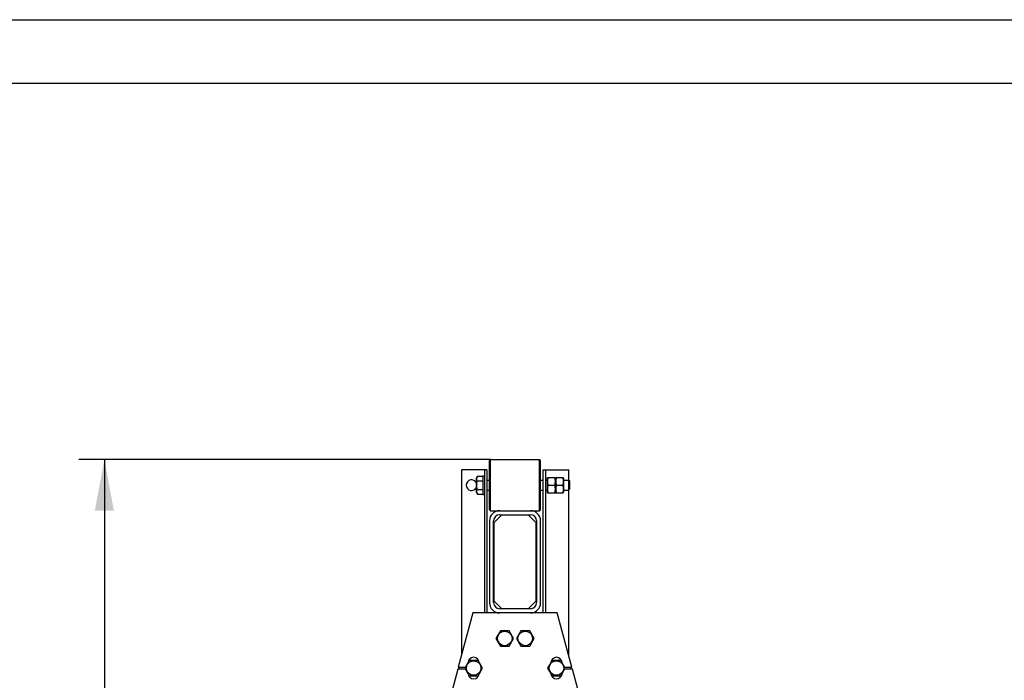
# Model space of a CAD drawing. Units: millimetres. Extents: x 0 to 14000, y -10 to 9900.
# Drawn here: x 8862 to 11431, y 8176 to 9900 of the extents above; entities that cross this region are included whole.
import ezdxf
from ezdxf.enums import TextEntityAlignment as Align

# ---------------------------------------------------------------- set-up
doc = ezdxf.new("R2010")
doc.units = ezdxf.units.MM
doc.header["$LTSCALE"] = 770
doc.layers.get('0').update_dxf_attribs({"linetype": 'CONTINUOUS'})
doc.layers.add('DIMS', color=7, linetype='CONTINUOUS')
doc.dimstyles.new('DIMSTYLE_1', dxfattribs={"dimtxt": 116.666667, "dimasz": 133.333333, "dimexe": 2, "dimexo": 0, "dimgap": 0.875, "dimtad": 1, "dimlfac": 0.75, "dimdsep": 46, "dimtxsty": 'Standard', "dimblk": '_FILLED', "dimblk1": '_FILLED', "dimblk2": '_FILLED', "dimcen": 0.09, "dimclrt": 5, "dimadec": 0, "dimazin": 0, "dimtp": 2, "dimtm": 2, "dimtfac": 1, "dimtofl": 0, "dimtmove": 0, "dimatfit": 3, "dimldrblk": '_FILLED', "dimfxl": 1, "dimtolj": 1, "dimarcsym": 0})

# ---------------------------------------------------------------- blocks, each defined once
blk = doc.blocks.new('_FILLED')
at = {"color": 0, "linetype": 'ByBlock'}
blk.add_solid([(0, 0), (-1, 0.1875), (-1, -0.1875)], dxfattribs=at)
blk = doc.blocks.new('*D6')
at = {"layer": 'DIMS', "color": 2, "linetype": 'Continuous'}
for p, q in [((10090.3, 8751.9), (9016.1, 8751.9)), ((9082.8, 8751.9), (9082.8, 7281.9)), ((9082.8, 5811.9), (9082.8, 7281.9)), ((9521, 5811.9), (9016.1, 5811.9))]:
    blk.add_line(p, q, dxfattribs=at)
at = {"layer": 'DIMS', "color": 2, "linetype": 'Continuous', "xscale": 133.3333333333, "yscale": 133.3333333333, "zscale": 133.3333333333}
for p, rotation in [((9082.8, 8751.9), 90), ((9082.8, 5811.9), 270)]:
    blk.add_blockref('_FILLED', p, dxfattribs=dict(at, rotation=rotation))
at = {"layer": 'DIMS', "color": 5, "linetype": 'Continuous', "width": 0.625977}
blk.add_text('2205', height=116.67, rotation=90, dxfattribs=at).set_placement((9053.6, 7281.9), align=Align.CENTER)

msp = doc.modelspace()

# ---------------------------------------------------------------- linework, layer by layer
at = {"color": 4, "linetype": 'Continuous'}
msp.add_line((0, 9900), (14000, 9900), dxfattribs=at)
at = {"color": 7, "linetype": 'Continuous'}
for p, q in [((13833.333, 9733.333), (666.667, 9733.333)), ((10087.678, 8749.193), (10090.345, 8751.86)), ((10087.678, 8621.193), (10087.678, 8749.193)), ((10090.345, 8618.526), (10090.345, 8751.86)), ((10090.345, 8751.86), (10218.345, 8751.86)), ((10218.345, 8618.526), (10218.345, 8751.86)), ((10221.011, 8749.193), (10218.345, 8751.86)), ((10221.011, 8621.193), (10221.011, 8749.193)), ((10014.345, 8725.193), (10014.345, 8241.142)), ((10081.011, 8725.193), (10014.345, 8725.193)), ((10070.345, 8709.86), (10070.345, 8660.526)), ((10070.345, 8709.86), (10074.345, 8709.86)), ((10074.345, 8725.193), (10074.345, 8351.86)), ((10081.011, 8725.193), (10081.011, 8351.86)), ((10227.678, 8351.86), (10227.678, 8725.193)), ((10227.678, 8725.193), (10294.345, 8725.193)), ((10234.345, 8351.86), (10234.345, 8725.193)), ((10294.345, 8697.86), (10294.345, 8725.193)), ((10056.042, 8708.287), (10053.678, 8704.193)), ((10053.678, 8666.193), (10053.678, 8704.193)), ((10056.042, 8708.287), (10070.345, 8708.287)), ((10056.042, 8696.74), (10070.345, 8696.74)), ((10081.011, 8698.526), (10087.678, 8698.526)), ((10221.011, 8698.526), (10227.678, 8698.526)), ((10234.345, 8698.526), (10238.345, 8698.526)), ((10238.345, 8703.66), (10239.06, 8705.193)), ((10238.345, 8703.66), (10238.345, 8666.726)), ((10239.06, 8705.193), (10258.963, 8705.193)), ((10240.503, 8685.193), (10257.52, 8685.193)), ((10258.963, 8705.193), (10259.678, 8703.66)), ((10259.678, 8703.66), (10260.393, 8705.193)), ((10259.678, 8703.66), (10259.678, 8666.726)), ((10260.393, 8705.193), (10280.296, 8705.193)), ((10261.836, 8685.193), (10278.854, 8685.193)), ((10280.296, 8705.193), (10281.011, 8703.66)), ((10281.011, 8703.66), (10281.011, 8666.726)), ((10281.011, 8698.526), (10293.678, 8698.526)), ((10293.678, 8698.526), (10293.678, 8671.86)), ((10297.011, 8695.193), (10293.678, 8698.526)), ((10297.011, 8675.193), (10297.011, 8695.193)), ((10053.678, 8666.193), (10056.042, 8662.099)), ((10056.042, 8673.646), (10070.345, 8673.646)), ((10056.042, 8662.099), (10070.345, 8662.099)), ((10070.345, 8660.526), (10074.345, 8660.526)), ((10081.011, 8671.86), (10087.678, 8671.86)), ((10221.011, 8671.86), (10227.678, 8671.86)), ((10234.345, 8671.86), (10238.345, 8671.86)), ((10238.345, 8666.726), (10239.06, 8665.193)), ((10239.06, 8665.193), (10258.963, 8665.193)), ((10258.963, 8665.193), (10259.678, 8666.726)), ((10259.678, 8666.726), (10260.393, 8665.193)), ((10260.393, 8665.193), (10280.296, 8665.193)), ((10280.296, 8665.193), (10281.011, 8666.726)), ((10281.011, 8671.86), (10293.678, 8671.86)), ((10297.011, 8675.193), (10293.678, 8671.86)), ((10294.345, 8241.142), (10294.345, 8672.526)), ((10087.678, 8621.193), (10090.345, 8618.526)), ((10090.345, 8618.526), (10218.345, 8618.526)), ((10119.011, 8607.193), (10099.011, 8587.193)), ((10114.345, 8607.86), (10194.345, 8607.86)), ((10189.678, 8607.193), (10119.011, 8607.193)), ((10209.678, 8587.193), (10189.678, 8607.193)), ((10221.011, 8621.193), (10218.345, 8618.526)), ((10087.678, 8591.86), (10087.678, 8378.526)), ((10098.345, 8378.526), (10098.345, 8591.86)), ((10099.011, 8587.193), (10099.011, 8383.193)), ((10209.678, 8383.193), (10209.678, 8587.193)), ((10210.345, 8591.86), (10210.345, 8378.526)), ((10221.011, 8378.526), (10221.011, 8591.86)), ((10099.011, 8383.193), (10119.011, 8363.193)), ((10189.678, 8363.193), (10209.678, 8383.193)), ((10044.012, 8351.86), (10006.141, 8210.526)), ((10264.678, 8351.86), (10044.012, 8351.86)), ((10194.345, 8362.526), (10114.345, 8362.526)), ((10119.011, 8363.193), (10189.678, 8363.193)), ((10302.548, 8210.526), (10264.678, 8351.86)), ((10116.131, 8305.193), (10104.584, 8285.193)), ((10139.225, 8305.193), (10116.131, 8305.193)), ((10150.772, 8285.193), (10139.225, 8305.193)), ((10169.464, 8305.193), (10157.917, 8285.193)), ((10192.558, 8305.193), (10169.464, 8305.193)), ((10204.106, 8285.193), (10192.558, 8305.193)), ((10104.584, 8285.193), (10116.131, 8265.193)), ((10139.225, 8265.193), (10150.772, 8285.193)), ((10157.917, 8285.193), (10169.464, 8265.193)), ((10192.558, 8265.193), (10204.106, 8285.193)), ((10116.131, 8265.193), (10139.225, 8265.193)), ((10169.464, 8265.193), (10192.558, 8265.193)), ((10034.798, 8227.86), (10023.251, 8207.86)), ((10057.892, 8227.86), (10034.798, 8227.86)), ((10069.439, 8207.86), (10057.892, 8227.86)), ((10250.798, 8227.86), (10239.251, 8207.86)), ((10273.892, 8227.86), (10250.798, 8227.86)), ((10285.439, 8207.86), (10273.892, 8227.86)), ((10004.712, 8205.193), (9974.345, 8091.86)), ((10024.79, 8205.193), (10004.712, 8205.193)), ((10006.141, 8210.526), (10024.79, 8210.526)), ((10008.699, 8210.526), (10007.27, 8205.193)), ((10023.251, 8207.86), (10034.798, 8187.86)), ((10057.892, 8187.86), (10069.439, 8207.86)), ((10239.251, 8207.86), (10250.798, 8187.86)), ((10273.892, 8187.86), (10285.439, 8207.86)), ((10283.899, 8210.526), (10302.548, 8210.526)), ((10303.977, 8205.193), (10283.899, 8205.193)), ((10301.42, 8205.193), (10299.991, 8210.526)), ((10334.345, 8091.86), (10303.977, 8205.193)), ((10034.798, 8187.86), (10057.892, 8187.86)), ((10250.798, 8187.86), (10273.892, 8187.86))]:
    msp.add_line(p, q, dxfattribs=at)
for centre in [(10127.678, 8285.193), (10181.011, 8285.193), (10046.345, 8207.86), (10262.345, 8207.86)]:
    msp.add_circle(centre, 19, dxfattribs=at)
for centre, radius, start, end in [((10041.011, 8685.193), 14, 25.19866, 334.80134), ((10114.345, 8591.86), 26.667, 90, 180), ((10114.345, 8591.86), 16, 90, 180), ((10194.345, 8591.86), 26.667, 0, 90), ((10194.345, 8591.86), 16, 0, 90), ((10114.345, 8378.526), 26.667, 180, 270), ((10114.345, 8378.526), 16, 180, 270), ((10194.345, 8378.526), 26.667, 270, 360), ((10194.345, 8378.526), 16, 270, 360), ((10046.345, 8221.193), 14.667, 5.389399, 174.610601), ((10262.345, 8221.193), 14.667, 5.389399, 174.610601), ((10046.345, 8194.526), 14.667, 185.389399, 354.610601), ((10262.345, 8194.526), 14.667, 185.389399, 354.610601)]:
    msp.add_arc(centre, radius, start, end, dxfattribs=at)
for points, knots in [([(10056.042, 8696.74), (10055.519, 8697.646), (10054.84, 8699.053), (10054.341, 8701.033), (10054.213, 8702.514), (10054.341, 8703.994), (10054.84, 8705.974), (10055.519, 8707.381), (10056.042, 8708.287)], [0, 0, 0, 0, 0.25708309, 0.37971748, 0.5, 0.62028252, 0.74291691, 1, 1, 1, 1]), ([(10056.042, 8673.646), (10055.5, 8675.522), (10054.596, 8679.332), (10054.085, 8685.193), (10054.596, 8691.054), (10055.5, 8694.864), (10056.042, 8696.74)], [0, 0, 0, 0, 0.25005891, 0.5, 0.74994109, 1, 1, 1, 1]), ([(10240.503, 8705.193), (10240.063, 8703.559), (10239.333, 8700.255), (10238.924, 8695.193), (10239.333, 8690.131), (10240.063, 8686.827), (10240.503, 8685.193)], [0, 0, 0, 0, 0.2506255, 0.5, 0.7493745, 1, 1, 1, 1]), ([(10240.503, 8685.193), (10240.063, 8683.559), (10239.333, 8680.255), (10238.924, 8675.193), (10239.333, 8670.131), (10240.063, 8666.827), (10240.503, 8665.193)], [0, 0, 0, 0, 0.2506255, 0.5, 0.7493745, 1, 1, 1, 1]), ([(10257.52, 8705.193), (10257.96, 8703.559), (10258.69, 8700.255), (10259.099, 8695.193), (10258.69, 8690.131), (10257.96, 8686.827), (10257.52, 8685.193)], [0, 0, 0, 0, 0.2506255, 0.5, 0.7493745, 1, 1, 1, 1]), ([(10257.52, 8685.193), (10257.96, 8683.559), (10258.69, 8680.255), (10259.099, 8675.193), (10258.69, 8670.131), (10257.96, 8666.827), (10257.52, 8665.193)], [0, 0, 0, 0, 0.2506255, 0.5, 0.7493745, 1, 1, 1, 1]), ([(10261.836, 8705.193), (10261.396, 8703.559), (10260.666, 8700.255), (10260.257, 8695.193), (10260.666, 8690.131), (10261.396, 8686.827), (10261.836, 8685.193)], [0, 0, 0, 0, 0.2506255, 0.5, 0.7493745, 1, 1, 1, 1]), ([(10261.836, 8685.193), (10261.396, 8683.559), (10260.666, 8680.255), (10260.257, 8675.193), (10260.666, 8670.131), (10261.396, 8666.827), (10261.836, 8665.193)], [0, 0, 0, 0, 0.2506255, 0.5, 0.7493745, 1, 1, 1, 1]), ([(10278.854, 8705.193), (10279.294, 8703.559), (10280.023, 8700.255), (10280.433, 8695.193), (10280.023, 8690.131), (10279.294, 8686.827), (10278.854, 8685.193)], [0, 0, 0, 0, 0.2506255, 0.5, 0.7493745, 1, 1, 1, 1]), ([(10278.854, 8685.193), (10279.294, 8683.559), (10280.023, 8680.255), (10280.433, 8675.193), (10280.023, 8670.131), (10279.294, 8666.827), (10278.854, 8665.193)], [0, 0, 0, 0, 0.2506255, 0.5, 0.7493745, 1, 1, 1, 1]), ([(10056.042, 8662.099), (10055.519, 8663.005), (10054.84, 8664.412), (10054.341, 8666.392), (10054.213, 8667.873), (10054.341, 8669.353), (10054.84, 8671.333), (10055.519, 8672.74), (10056.042, 8673.646)], [0, 0, 0, 0, 0.25708309, 0.37971748, 0.5, 0.62028252, 0.74291691, 1, 1, 1, 1])]:
    msp.add_open_spline(points, degree=3, knots=knots, dxfattribs=at)

# ---------------------------------------------------------------- dimensions: what is measured, and where the dimension line sits
at = {"layer": 'DIMS', "color": 2, "linetype": 'Continuous'}
dim = msp.add_linear_dim(base=(9082.799, 8751.86), p1=(9521.011, 5811.86), p2=(10090.345, 8751.86), angle=90, dimstyle='DIMSTYLE_1', dxfattribs=at)
dim.commit()
dim.dimension.update_dxf_attribs({"geometry": '*D6', "text_midpoint": (9082.799, 7281.86), "dimtype": 160})

doc.saveas('drawing.dxf')
